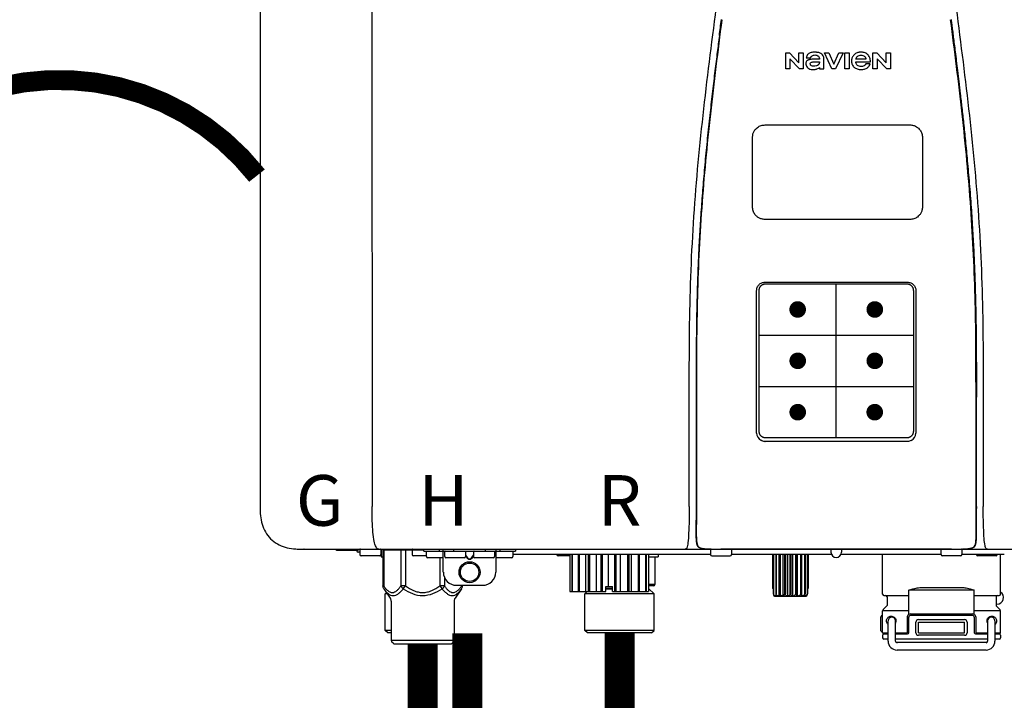
# Model space of a CAD drawing. Units: inches. Extents: x -132 to 126, y -39 to 136.
# Drawn here: x 46 to 60, y 29 to 39 of the extents above; entities that cross this region are included whole.
import ezdxf
from ezdxf.enums import TextEntityAlignment as Align

# ---------------------------------------------------------------- set-up
doc = ezdxf.new("R2010")
doc.units = ezdxf.units.IN
doc.header["$MEASUREMENT"] = 0
doc.header["$PDSIZE"] = -1
doc.linetypes.add('DOTX2', pattern=[0.5, 0, -0.5])
doc.layers.add('BORDER', color=7, linetype='Continuous')
doc.styles.add('Navien', font='arial.ttf')

# ---------------------------------------------------------------- blocks, each defined once
blk = doc.blocks.new('NPE-A2 (180-210-240)')
at = {"linetype": 'Continuous'}
for p, q in [((-2.447, 28.196), (-2.447, 2.058)), ((-0.782, 28.207), (-0.761, 2.069)), ((5.464, 8.898), (5.524, 8.898)), ((5.464, 8.655), (5.464, 8.898)), ((5.524, 8.898), (5.664, 8.749)), ((5.664, 8.898), (5.729, 8.898)), ((5.664, 8.749), (5.664, 8.898)), ((5.729, 8.898), (5.729, 8.655)), ((6.046, 8.898), (6.114, 8.898)), ((6.16, 8.655), (6.046, 8.898)), ((6.114, 8.898), (6.188, 8.728)), ((6.188, 8.728), (6.262, 8.898)), ((6.329, 8.898), (6.215, 8.655)), ((6.262, 8.898), (6.329, 8.898)), ((6.355, 8.898), (6.42, 8.898)), ((6.355, 8.655), (6.355, 8.898)), ((6.42, 8.898), (6.42, 8.655)), ((6.775, 8.898), (6.836, 8.898)), ((6.775, 8.655), (6.775, 8.898)), ((6.836, 8.898), (6.976, 8.749)), ((6.976, 8.898), (7.041, 8.898)), ((6.976, 8.749), (6.976, 8.898)), ((7.041, 8.898), (7.041, 8.655)), ((5.673, 8.655), (5.529, 8.81)), ((5.529, 8.81), (5.529, 8.655)), ((5.774, 8.825), (5.839, 8.825)), ((5.974, 8.803), (5.897, 8.803)), ((6.039, 8.655), (6.039, 8.811)), ((6.521, 8.762), (6.74, 8.762)), ((6.673, 8.803), (6.522, 8.803)), ((6.985, 8.655), (6.84, 8.81)), ((6.84, 8.81), (6.84, 8.655)), ((5.529, 8.655), (5.464, 8.655)), ((5.729, 8.655), (5.673, 8.655)), ((5.974, 8.677), (5.974, 8.655)), ((5.974, 8.655), (6.039, 8.655)), ((6.215, 8.655), (6.16, 8.655)), ((6.42, 8.655), (6.355, 8.655)), ((6.735, 8.732), (6.67, 8.732)), ((6.84, 8.655), (6.775, 8.655)), ((7.041, 8.655), (6.985, 8.655)), ((5.153, 5.445), (7.297, 5.445)), ((5.163, 5.421), (7.287, 5.421)), ((5.027, 3.175), (5.027, 5.319)), ((5.065, 3.2), (5.065, 5.323)), ((7.386, 5.323), (7.386, 3.2)), ((7.424, 5.319), (7.424, 3.175)), ((4.115, 3.802), (4.115, 3.714)), ((4.115, 3.714), (4.115, 2.069)), ((4.121, 3.714), (4.121, 2.069)), ((8.329, 2.069), (8.329, 3.714)), ((8.335, 2.069), (8.335, 3.714)), ((7.297, 3.048), (5.153, 3.048)), ((4.115, 2.069), (4.115, 2.068)), ((4.115, 2.068), (4.115, 2.065)), ((4.113, 1.701), (4.113, 1.7)), ((4.113, 1.7), (4.113, 1.699)), ((4.113, 1.646), (4.113, 1.631)), ((8.337, 1.701), (8.337, 1.705)), ((8.338, 1.695), (8.337, 1.701)), ((8.337, 1.668), (8.338, 1.677)), ((8.338, 1.686), (8.338, 1.695)), ((-1.857, 1.428), (-1.857, 1.427)), ((-1.857, 1.427), (14.266, 1.427)), ((-1.783, 1.427), (-1.788, 1.427)), ((-1.297, 1.407), (-1.297, 1.427)), ((-0.986, 1.407), (-1.297, 1.407)), ((-0.99, 1.407), (-0.99, 1.4)), ((-0.946, 1.38), (-0.97, 1.38)), ((-0.946, 1.419), (-0.946, 1.348)), ((-0.631, 1.419), (-0.631, 1.348)), ((-0.625, 1.427), (-0.625, 1.313)), ((-0.598, 1.419), (0.016, 1.419)), ((-0.598, 1.419), (-0.598, 0.874)), ((-0.587, 1.419), (-0.587, 0.874)), ((-0.328, 1.419), (-0.328, 0.874)), ((-0.259, 1.419), (-0.259, 0.875)), ((-0.158, 1.419), (-0.158, 1.348)), ((0.016, 1.396), (0.016, 1.427)), ((0.016, 1.396), (1.396, 1.396)), ((0.055, 1.388), (0.055, 1.317)), ((0.252, 1.396), (0.252, 1.427)), ((0.311, 1.08), (0.311, 1.427)), ((0.331, 1.388), (0.331, 1.317)), ((0.469, 1.396), (0.469, 1.427)), ((0.674, 1.392), (0.645, 1.392)), ((0.647, 1.388), (0.647, 1.317)), ((0.647, 1.337), (0.674, 1.298)), ((0.709, 1.393), (0.702, 1.393)), ((0.766, 1.392), (0.737, 1.392)), ((0.737, 1.298), (0.765, 1.337)), ((0.765, 1.388), (0.765, 1.317)), ((0.942, 1.427), (0.942, 1.396)), ((1.08, 1.388), (1.08, 1.317)), ((1.1, 1.427), (1.1, 1.08)), ((1.159, 1.427), (1.159, 1.396)), ((1.356, 1.388), (1.356, 1.317)), ((4.333, 1.348), (1.356, 1.348)), ((1.396, 1.427), (1.396, 1.396)), ((2.215, 1.348), (2.215, 0.788)), ((2.244, 1.348), (2.244, 0.788)), ((2.251, 1.348), (2.251, 0.788)), ((2.341, 1.348), (2.341, 0.788)), ((2.354, 1.348), (2.354, 0.788)), ((2.458, 0.788), (2.458, 1.348)), ((2.493, 1.348), (2.493, 0.788)), ((2.511, 1.348), (2.511, 0.788)), ((2.616, 0.788), (2.616, 1.348)), ((2.684, 1.348), (2.684, 0.788)), ((2.704, 1.348), (2.704, 0.788)), ((2.797, 0.867), (2.797, 1.348)), ((2.889, 1.348), (2.889, 0.788)), ((2.909, 1.348), (2.909, 0.788)), ((2.979, 0.788), (2.979, 1.348)), ((3.084, 1.348), (3.084, 0.788)), ((3.102, 1.348), (3.102, 0.788)), ((3.141, 0.788), (3.141, 1.348)), ((3.246, 1.348), (3.246, 0.788)), ((3.26, 1.348), (3.26, 0.788)), ((3.262, 0.788), (3.262, 1.348)), ((3.355, 1.348), (3.355, 0.788)), ((3.362, 1.348), (3.362, 0.788)), ((3.398, 1.348), (3.398, 0.788)), ((3.398, 1.348), (3.398, 0.788)), ((3.546, 1.348), (3.546, 1.313)), ((4.093, 1.427), (4.095, 1.427)), ((4.146, 1.464), (4.146, 1.464)), ((4.15, 1.46), (4.152, 1.459)), ((4.152, 1.459), (4.157, 1.456)), ((4.152, 1.459), (4.152, 1.459)), ((4.201, 1.441), (4.209, 1.439)), ((4.333, 1.419), (4.333, 1.348)), ((4.416, 1.428), (4.416, 1.428)), ((4.459, 1.428), (4.462, 1.428)), ((6.225, 1.428), (4.49, 1.428)), ((4.648, 1.419), (4.648, 1.348)), ((6.153, 1.348), (4.648, 1.348)), ((5.267, 1.348), (5.267, 0.836)), ((5.278, 1.348), (5.278, 0.757)), ((5.282, 1.348), (5.282, 0.757)), ((5.314, 1.348), (5.314, 0.757)), ((5.322, 1.348), (5.322, 0.757)), ((5.365, 0.719), (5.365, 1.348)), ((5.371, 1.348), (5.371, 0.757)), ((5.383, 1.348), (5.383, 0.757)), ((5.426, 0.719), (5.426, 1.348)), ((5.445, 1.348), (5.445, 0.757)), ((5.459, 1.348), (5.459, 0.757)), ((5.497, 0.719), (5.497, 1.348)), ((5.528, 1.348), (5.528, 0.757)), ((5.542, 1.348), (5.542, 0.757)), ((5.572, 0.719), (5.572, 1.348)), ((5.611, 1.348), (5.611, 0.757)), ((5.624, 1.348), (5.624, 0.757)), ((5.644, 0.719), (5.644, 1.348)), ((5.687, 1.348), (5.687, 0.757)), ((5.698, 1.348), (5.698, 0.757)), ((5.705, 0.719), (5.705, 1.348)), ((5.747, 1.348), (5.747, 0.757)), ((5.756, 1.348), (5.756, 0.757)), ((5.787, 1.348), (5.787, 0.757)), ((5.792, 1.348), (5.792, 0.757)), ((5.803, 1.348), (5.803, 0.836)), ((6.146, 1.427), (6.146, 1.38)), ((7.96, 1.428), (6.225, 1.428)), ((6.225, 1.427), (6.225, 1.428)), ((7.802, 1.348), (6.297, 1.348)), ((6.304, 1.427), (6.304, 1.38)), ((6.923, 0.749), (6.923, 1.348)), ((7.802, 1.419), (7.802, 1.348)), ((8.008, 1.428), (8.009, 1.428)), ((8.117, 1.419), (8.117, 1.348)), ((8.755, 1.348), (8.117, 1.348)), ((8.24, 1.439), (8.249, 1.441)), ((8.293, 1.456), (8.298, 1.459)), ((8.302, 1.462), (8.304, 1.463)), ((8.304, 1.463), (8.305, 1.464)), ((8.305, 1.464), (8.305, 1.464)), ((8.355, 1.427), (8.357, 1.427)), ((8.697, 0.749), (8.697, 1.348)), ((-0.651, 1.329), (-0.926, 1.329)), ((-0.625, 1.313), (-0.598, 1.313)), ((0.055, 1.329), (-0.138, 1.329)), ((0.311, 1.297), (0.075, 1.297)), ((0.259, 1.297), (0.259, 0.875)), ((0.627, 1.297), (0.351, 1.297)), ((0.647, 1.325), (0.669, 1.294)), ((0.702, 1.28), (0.709, 1.28)), ((0.702, 1.274), (0.709, 1.274)), ((0.743, 1.294), (0.765, 1.325)), ((1.061, 1.297), (0.785, 1.297)), ((1.336, 1.297), (1.1, 1.297)), ((2.215, 1.329), (2.038, 1.329)), ((3.398, 1.313), (3.546, 1.313)), ((3.497, 1.313), (3.497, 0.895)), ((4.352, 1.329), (4.628, 1.329)), ((8.098, 1.329), (7.822, 1.329)), ((8.63, 1.329), (8.354, 1.329)), ((0.328, 1.002), (0.328, 0.874)), ((3.497, 0.895), (3.398, 0.895)), ((-0.587, 0.874), (-0.598, 0.874)), ((-0.584, 0.829), (-0.487, 0.691)), ((-0.546, 0.774), (-0.565, 0.757)), ((-0.533, 0.757), (-0.565, 0.757)), ((-0.565, 0.205), (-0.565, 0.757)), ((-0.259, 0.874), (-0.328, 0.874)), ((-0.292, 0.829), (-0.259, 0.874)), ((0.328, 0.874), (0.259, 0.874)), ((0.259, 0.874), (0.292, 0.829)), ((0.584, 0.829), (0.487, 0.691)), ((0.509, 0.883), (0.903, 0.883)), ((0.587, 0.883), (0.587, 0.874)), ((0.598, 0.883), (0.598, 0.874)), ((2.215, 0.788), (2.757, 0.788)), ((2.478, 0.788), (2.443, 0.757)), ((3.486, 0.757), (2.443, 0.757)), ((2.443, 0.205), (2.443, 0.757)), ((2.757, 0.867), (2.856, 0.867)), ((2.757, 0.788), (2.757, 0.867)), ((2.757, 0.863), (2.856, 0.863)), ((2.757, 0.841), (2.856, 0.841)), ((2.757, 0.832), (2.856, 0.832)), ((2.856, 0.788), (2.856, 0.867)), ((2.856, 0.788), (3.398, 0.788)), ((3.477, 0.875), (3.398, 0.875)), ((3.398, 0.832), (3.402, 0.832)), ((3.402, 0.832), (3.486, 0.757)), ((3.486, 0.205), (3.486, 0.757)), ((5.278, 0.836), (5.267, 0.836)), ((5.278, 0.757), (5.282, 0.757)), ((5.314, 0.757), (5.322, 0.757)), ((5.371, 0.757), (5.383, 0.757)), ((5.445, 0.757), (5.459, 0.757)), ((5.528, 0.757), (5.542, 0.757)), ((5.611, 0.757), (5.624, 0.757)), ((5.687, 0.757), (5.698, 0.757)), ((5.747, 0.757), (5.756, 0.757)), ((5.787, 0.757), (5.792, 0.757)), ((5.803, 0.836), (5.792, 0.836)), ((8.303, 0.808), (7.317, 0.808)), ((7.317, 0.443), (7.317, 0.808)), ((7.485, 0.848), (8.135, 0.848)), ((8.303, 0.443), (8.303, 0.808)), ((-0.473, 0.646), (-0.473, 0.056)), ((0.473, 0.646), (0.473, 0.056)), ((5.31, 0.718), (5.76, 0.718)), ((6.943, 0.729), (7.317, 0.729)), ((6.99, 0.71), (6.99, 0.581)), ((8.303, 0.729), (8.677, 0.729)), ((8.63, 0.71), (8.63, 0.581)), ((8.645, 0.599), (8.63, 0.599)), ((7.317, 0.498), (6.923, 0.498)), ((6.923, 0.17), (6.923, 0.498)), ((6.984, 0.567), (6.929, 0.512)), ((7.349, 0.453), (8.271, 0.453)), ((8.697, 0.498), (8.303, 0.498)), ((8.636, 0.567), (8.691, 0.512)), ((8.697, 0.17), (8.697, 0.498)), ((6.895, 0.199), (6.895, 0.408)), ((7.006, 0.043), (7.006, 0.347)), ((7.116, 0.043), (7.116, 0.347)), ((7.296, 0.17), (7.296, 0.402)), ((7.317, 0.17), (7.317, 0.402)), ((7.349, 0.434), (8.271, 0.434)), ((7.424, 0.17), (7.424, 0.327)), ((7.463, 0.367), (8.157, 0.367)), ((7.463, 0.327), (8.157, 0.327)), ((7.463, 0.17), (7.463, 0.327)), ((8.157, 0.17), (8.157, 0.327)), ((8.196, 0.327), (8.196, 0.17)), ((8.303, 0.402), (8.303, 0.17)), ((8.324, 0.402), (8.324, 0.17)), ((8.504, 0.347), (8.504, 0.043)), ((8.614, 0.347), (8.614, 0.043)), ((-0.473, 0.205), (-0.565, 0.205)), ((-0.526, 0.166), (-0.565, 0.205)), ((-0.473, 0.166), (-0.526, 0.166)), ((3.486, 0.205), (2.443, 0.205)), ((2.483, 0.166), (2.443, 0.205)), ((3.446, 0.166), (2.483, 0.166)), ((3.446, 0.166), (3.486, 0.205)), ((6.923, 0.17), (7.006, 0.17)), ((7.006, 0.15), (6.943, 0.15)), ((7.116, 0.17), (7.296, 0.17)), ((7.297, 0.15), (7.116, 0.15)), ((7.463, 0.17), (8.157, 0.17)), ((8.504, 0.15), (8.323, 0.15)), ((8.324, 0.17), (8.504, 0.17)), ((8.614, 0.17), (8.697, 0.17)), ((8.677, 0.15), (8.614, 0.15)), ((-0.473, 0.056), (0.473, 0.056)), ((-0.445, 0.012), (-0.462, 0.028)), ((-0.417, 0), (0.417, 0)), ((0.445, 0.012), (0.462, 0.028)), ((6.923, 0.13), (6.923, 0.091)), ((7.006, 0.071), (6.943, 0.071)), ((8.504, 0.071), (7.116, 0.071)), ((8.48, 0.02), (7.14, 0.02)), ((8.157, 0.13), (7.463, 0.13)), ((8.677, 0.071), (8.614, 0.071)), ((8.697, 0.13), (8.697, 0.091)), ((8.48, -0.091), (7.14, -0.091))]:
    blk.add_line(p, q, dxfattribs=at)
at = {"color": 7, "linetype": 'Continuous', "lineweight": 25}
for p, q in [((5.154, 7.813), (5.863, 7.813)), ((5.863, 7.813), (7.334, 7.813)), ((4.965, 6.579), (4.965, 7.624)), ((7.524, 7.624), (7.524, 6.579))]:
    blk.add_line(p, q, dxfattribs=at)
for p, q in [((7.334, 6.389), (5.154, 6.389)), ((6.225, 3.102), (6.225, 5.421)), ((5.065, 4.648), (7.386, 4.648)), ((5.065, 3.875), (7.386, 3.875))]:
    blk.add_line(p, q)
at = {"color": 9, "const_width": 0.125}
for points in [[(5.582, 5.035, 1), (5.707, 5.035, 1)], [(6.868, 5.035, -1), (6.743, 5.035, -1)], [(5.583, 4.262, 1), (5.708, 4.262, 1)], [(6.868, 4.262, -1), (6.743, 4.262, -1)], [(5.583, 3.489, 1), (5.708, 3.489, 1)], [(6.867, 3.489, -1), (6.742, 3.489, -1)]]:
    blk.add_lwpolyline(points, format="xyb", close=True, dxfattribs=at)
at = {"linetype": 'Continuous'}
for points in [[(4.113, 1.631), (4.113, 1.62), (4.114, 1.609), (4.114, 1.598), (4.115, 1.588), (4.115, 1.578), (4.116, 1.569), (4.117, 1.561), (4.117, 1.552), (4.118, 1.544), (4.119, 1.537), (4.12, 1.529), (4.121, 1.522), (4.123, 1.516), (4.124, 1.509), (4.126, 1.503), (4.127, 1.498), (4.129, 1.492), (4.131, 1.487), (4.133, 1.482), (4.135, 1.478), (4.138, 1.473), (4.141, 1.469), (4.144, 1.465), (4.146, 1.464)], [(8.305, 1.464), (8.306, 1.465), (8.309, 1.469), (8.312, 1.473), (8.315, 1.477), (8.317, 1.482), (8.319, 1.487), (8.321, 1.492), (8.323, 1.497), (8.325, 1.503), (8.326, 1.509), (8.327, 1.516), (8.329, 1.522), (8.33, 1.529), (8.331, 1.536), (8.332, 1.544), (8.333, 1.552), (8.334, 1.56), (8.334, 1.569), (8.335, 1.578), (8.336, 1.588), (8.336, 1.598), (8.337, 1.608), (8.337, 1.619), (8.337, 1.631), (8.337, 1.643), (8.337, 1.655), (8.337, 1.668)], [(4.146, 1.464), (4.146, 1.463), (4.148, 1.462), (4.15, 1.46)], [(4.157, 1.456), (4.165, 1.452), (4.174, 1.448), (4.184, 1.445), (4.194, 1.442), (4.201, 1.441)], [(4.209, 1.439), (4.223, 1.437), (4.238, 1.435), (4.253, 1.434), (4.27, 1.433), (4.288, 1.431), (4.306, 1.431), (4.325, 1.43), (4.345, 1.429), (4.365, 1.429), (4.385, 1.429), (4.407, 1.428), (4.428, 1.428), (4.451, 1.428), (4.473, 1.428), (4.49, 1.428)], [(7.96, 1.428), (7.976, 1.428), (7.999, 1.428), (8.021, 1.428), (8.043, 1.428), (8.064, 1.429), (8.085, 1.429), (8.105, 1.429), (8.125, 1.43), (8.144, 1.431), (8.162, 1.431), (8.18, 1.432), (8.196, 1.434), (8.212, 1.435), (8.227, 1.437), (8.24, 1.439)], [(8.249, 1.441), (8.256, 1.442), (8.266, 1.445), (8.276, 1.448), (8.285, 1.452), (8.293, 1.456)], [(8.298, 1.459), (8.3, 1.46), (8.302, 1.462)]]:
    blk.add_lwpolyline(points, dxfattribs=at)
for radius in [0.158, 0.138]:
    blk.add_circle((0.706, 1.08), radius, dxfattribs=at)
for centre, radius, start, end in [((5.153, 3.175), 0.126, 180.0027, 239.4015), ((7.297, 3.175), 0.126, 295.7103, 359.9961), ((5.153, 3.174), 0.125, 269.0386, 269.9997), ((7.297, 3.174), 0.125, 270.0003, 270.9686), ((9.021, 1.677), 4.909, 179.7511, 180.0042), ((7.165, 1.678), 3.052, 180.0171, 180.5947), ((4.142, 1.678), 4.196, 359.9824, 0.1001), ((-1.857, 2.019), 0.591, 263.5557, 270), ((-0.97, 1.4), 0.0197, 180, 270), ((-0.986, 1.427), 0.0197, 270, 0), ((-0.938, 1.419), 0.00788, 90, 180), ((-0.926, 1.348), 0.0197, 180, 270), ((-0.651, 1.348), 0.0197, 270, 0), ((-0.639, 1.419), 0.00788, 0, 90), ((-0.15, 1.419), 0.00788, 90, 180), ((-0.138, 1.348), 0.0197, 180, 270), ((0.063, 1.388), 0.00788, 90, 180), ((0.339, 1.388), 0.00788, 89.9999, 179.9999), ((0.639, 1.388), 0.00788, 359.9999, 89.9999), ((0.773, 1.388), 0.00788, 89.9999, 179.9999), ((1.072, 1.388), 0.00788, 359.9999, 89.9999), ((1.348, 1.388), 0.00788, 0, 90), ((2.038, 1.348), 0.0197, 180, 270), ((3.948, 1.509), 0.0823, 269.9725, 270.9668), ((4.177, 1.492), 0.0394, 220.547, 226.2246), ((4.176, 1.491), 0.0384, 226.2752, 227.5285), ((4.177, 1.492), 0.0397, 227.5289, 228.8054), ((4.197, 1.521), 0.0749, 236.9332, 237.5344), ((4.254, 1.674), 0.239, 255.7909, 257.3686), ((4.258, 1.696), 0.261, 257.351, 257.7003), ((4.255, 1.681), 0.246, 257.8345, 259.2671), ((4.341, 1.419), 0.00788, 90, 180), ((4.352, 1.348), 0.0197, 180, 270), ((4.527, 11.969), 10.541, 269.3975, 269.6322), ((4.628, 1.348), 0.0197, 270, 0), ((4.64, 1.419), 0.00788, 0, 90), ((6.225, 1.38), 0.0788, 180, 0), ((7.81, 1.419), 0.00788, 90, 180), ((7.822, 1.348), 0.0197, 180, 270), ((7.895, 15.926), 14.498, 270.2595, 270.4484), ((8.098, 1.348), 0.0197, 270, 0), ((8.11, 1.419), 0.00788, 0, 90), ((8.195, 1.682), 0.246, 280.7033, 282.1658), ((8.192, 1.696), 0.261, 282.3002, 282.6448), ((8.196, 1.677), 0.242, 282.6324, 283.9609), ((8.277, 1.488), 0.0344, 310.1258, 311.4452), ((8.273, 1.492), 0.0397, 311.2778, 320.5376), ((8.27, 1.495), 0.044, 320.4788, 321.7108), ((8.354, 1.348), 0.0197, 180, 270), ((8.502, 1.551), 0.124, 269.5134, 270.0145), ((8.63, 1.348), 0.0197, 270, 0), ((0.075, 1.317), 0.0197, 180, 270), ((0.351, 1.317), 0.0197, 179.9999, 269.9999), ((0.627, 1.317), 0.0197, 269.9999, 359.9999), ((0.785, 1.317), 0.0197, 179.9999, 269.9999), ((1.061, 1.317), 0.0197, 269.9999, 359.9999), ((1.336, 1.317), 0.0197, 270, 0), ((0.509, 1.08), 0.197, 179.9999, 269.9999), ((0.903, 1.08), 0.197, 269.9999, 359.9999), ((3.477, 0.895), 0.0197, 270, 0), ((3.41, 0.863), 0.0118, 90, 180), ((3.41, 0.841), 0.0118, 180, 227.9843), ((6.943, 0.749), 0.0197, 180, 270), ((8.645, 0.698), 0.0986, 270, 58.251), ((8.677, 0.749), 0.0197, 270, 0), ((-0.552, 0.646), 0.0788, 0, 34.7837), ((0.552, 0.646), 0.0788, 145.2163, 180), ((5.306, 0.741), 0.0239, 241.0619, 245.4199), ((5.31, 0.758), 0.0405, 250.9639, 260.5007), ((5.31, 0.758), 0.0406, 260.5159, 269.9949), ((5.76, 0.758), 0.0406, 270.0051, 279.4841), ((5.76, 0.758), 0.0405, 279.4993, 289.0361), ((5.763, 0.741), 0.0239, 294.5802, 298.9382), ((6.97, 0.71), 0.0197, 0, 90), ((8.65, 0.71), 0.0197, 90, 180), ((6.943, 0.498), 0.0197, 135, 180), ((6.97, 0.581), 0.0197, 315, 0), ((7.349, 0.402), 0.0513, 90, 127.9799), ((8.271, 0.402), 0.0513, 52.0201, 90), ((8.65, 0.581), 0.0197, 180, 225), ((8.677, 0.498), 0.0197, 0, 45), ((7.013, 0.304), 0.158, 124.8664, 138.5904), ((7.061, 0.347), 0.0552, 0, 180), ((7.056, 0.347), 0.0702, 328.8892, 337.4635), ((7.057, 0.347), 0.0696, 337.4911, 351.6574), ((7.057, 0.347), 0.0695, 0.0725, 18.3549), ((7.057, 0.347), 0.069, 351.7022, 359.9931), ((7.349, 0.402), 0.0315, 90, 180), ((7.463, 0.327), 0.0394, 90, 180), ((8.157, 0.327), 0.0394, 0, 90), ((8.271, 0.402), 0.0315, 0, 90), ((8.563, 0.347), 0.069, 171.3698, 179.9922), ((8.563, 0.347), 0.0695, 180.0773, 198.7566), ((8.563, 0.347), 0.0694, 159.6388, 171.3409), ((8.564, 0.347), 0.0702, 198.8437, 211.0709), ((8.559, 0.347), 0.0552, 0, 180), ((7.013, 0.304), 0.158, 221.4096, 235.2926), ((6.943, 0.17), 0.0197, 180, 270), ((6.943, 0.13), 0.0197, 90, 180), ((7.297, 0.17), 0.0197, 270, 0), ((7.463, 0.17), 0.0394, 180, 270), ((8.157, 0.17), 0.0394, 270, 0), ((8.323, 0.17), 0.0197, 180, 270), ((8.677, 0.17), 0.0197, 270, 0), ((8.677, 0.13), 0.0197, 0, 90), ((-0.434, 0.056), 0.0394, 180, 225), ((-0.417, 0.039), 0.0394, 225, 270), ((0.417, 0.039), 0.0394, 270, 315), ((0.434, 0.056), 0.0394, 315, 360), ((6.943, 0.091), 0.0197, 180, 270), ((7.14, 0.043), 0.134, 180, 270), ((7.14, 0.043), 0.0237, 180, 270), ((8.48, 0.043), 0.134, 270, 0), ((8.48, 0.043), 0.0237, 270, 0), ((8.677, 0.091), 0.0197, 270, 0)]:
    blk.add_arc(centre, radius, start, end, dxfattribs=at)
for points, knots in [([(4.013, 2.069), (4.013, 2.611), (4.012, 3.695), (4.015, 5.321), (4.107, 6.945), (4.286, 8.562), (4.5, 10.175), (4.684, 11.791), (4.782, 13.415), (4.787, 14.499), (4.787, 15.04)], [0, 0, 0, 0, 0.12501, 0.249972, 0.374882, 0.499958, 0.625059, 0.750139, 0.875053, 1, 1, 1, 1]), ([(7.663, 15.04), (7.663, 14.499), (7.668, 13.415), (7.767, 11.791), (7.95, 10.175), (8.164, 8.562), (8.343, 6.945), (8.435, 5.321), (8.438, 3.695), (8.438, 2.611), (8.438, 2.069)], [0, 0, 0, 0, 0.124947, 0.249861, 0.374941, 0.500042, 0.625118, 0.750028, 0.87499, 1, 1, 1, 1]), ([(4.503, 9.397), (4.443, 8.926), (4.323, 7.983), (4.211, 6.8), (4.155, 5.852), (4.131, 5.14), (4.121, 4.427), (4.121, 3.952), (4.121, 3.714)], [0, 0, 0, 0, 0.250011, 0.500006, 0.625007, 0.750006, 0.875003, 1, 1, 1, 1]), ([(8.329, 3.714), (8.329, 3.952), (8.329, 4.427), (8.32, 5.14), (8.295, 5.852), (8.24, 6.8), (8.127, 7.983), (8.008, 8.926), (7.947, 9.397)], [0, 0, 0, 0, 0.124997, 0.249994, 0.374993, 0.499994, 0.749989, 1, 1, 1, 1]), ([(7.954, 9.398), (7.957, 9.373), (7.964, 9.319), (7.971, 9.264), (7.975, 9.235)], [0, 0, 0, 0, 0.458576, 1, 1, 1, 1]), ([(7.975, 9.235), (7.979, 9.203), (7.987, 9.134), (8.001, 9.027), (8.016, 8.907), (8.033, 8.774), (8.051, 8.625), (8.071, 8.459), (8.093, 8.273), (8.117, 8.065), (8.143, 7.83), (8.171, 7.563), (8.2, 7.26), (8.229, 6.925), (8.256, 6.575), (8.279, 6.228), (8.296, 5.896), (8.31, 5.584), (8.319, 5.297), (8.325, 5.039), (8.329, 4.806), (8.332, 4.594), (8.333, 4.402), (8.334, 4.228), (8.335, 4.074), (8.335, 3.94), (8.335, 3.822), (8.335, 3.749), (8.335, 3.714)], [0, 0, 0, 0, 0.017671, 0.037199, 0.058893, 0.08305, 0.109965, 0.139988, 0.173568, 0.21127, 0.253777, 0.301671, 0.356337, 0.418758, 0.484049, 0.546478, 0.607076, 0.664138, 0.71585, 0.762316, 0.804189, 0.842226, 0.876999, 0.908478, 0.936173, 0.960296, 0.981433, 1, 1, 1, 1]), ([(4.466, 9.158), (4.455, 9.074), (4.433, 8.897), (4.398, 8.619), (4.362, 8.316), (4.325, 7.992), (4.288, 7.65), (4.254, 7.302), (4.224, 6.959), (4.197, 6.623), (4.175, 6.293), (4.157, 5.97), (4.144, 5.665), (4.134, 5.384), (4.127, 5.131), (4.122, 4.902), (4.12, 4.697), (4.118, 4.51), (4.117, 4.341), (4.116, 4.186), (4.116, 4.047), (4.115, 3.923), (4.115, 3.843), (4.115, 3.805), (4.115, 3.802)], [0, 0, 0, 0, 0.047264, 0.099878, 0.156579, 0.21748, 0.282279, 0.348449, 0.412706, 0.474607, 0.536506, 0.597656, 0.654914, 0.707266, 0.75438, 0.796596, 0.834679, 0.869228, 0.900635, 0.929403, 0.955485, 0.978504, 0.998601, 1, 1, 1, 1]), ([(6.006, 8.88), (5.999, 8.885), (5.985, 8.894), (5.961, 8.902), (5.938, 8.905), (5.918, 8.907), (5.902, 8.907), (5.887, 8.907), (5.868, 8.906), (5.846, 8.902), (5.823, 8.894), (5.81, 8.885), (5.804, 8.88)], [0, 0, 0, 0, 0.11278, 0.231919, 0.363394, 0.434835, 0.51034, 0.583761, 0.652199, 0.776425, 0.889346, 1, 1, 1, 1]), ([(6.74, 8.762), (6.74, 8.782), (6.736, 8.811), (6.721, 8.845), (6.705, 8.867), (6.684, 8.885), (6.658, 8.898), (6.634, 8.904), (6.613, 8.907), (6.596, 8.907), (6.58, 8.907), (6.561, 8.904), (6.538, 8.899), (6.514, 8.887), (6.5, 8.875), (6.494, 8.869)], [0, 0, 0, 0, 0.174944, 0.252248, 0.32638, 0.407044, 0.489254, 0.577536, 0.625156, 0.675541, 0.72134, 0.764949, 0.846723, 0.923871, 1, 1, 1, 1]), ([(5.897, 8.803), (5.887, 8.803), (5.87, 8.802), (5.844, 8.801), (5.825, 8.797), (5.811, 8.793), (5.801, 8.789), (5.792, 8.784), (5.782, 8.776), (5.773, 8.765), (5.769, 8.747), (5.768, 8.735), (5.768, 8.729)], [0, 0, 0, 0, 0.164381, 0.311347, 0.4445, 0.507525, 0.569261, 0.63204, 0.6876, 0.786792, 0.886721, 1, 1, 1, 1]), ([(5.804, 8.88), (5.791, 8.869), (5.78, 8.85), (5.775, 8.829), (5.774, 8.825)], [0, 0, 0, 0, 0.766442, 1, 1, 1, 1]), ([(5.833, 8.732), (5.833, 8.737), (5.837, 8.748), (5.854, 8.757), (5.876, 8.762), (5.892, 8.763), (5.901, 8.763)], [0, 0, 0, 0, 0.183118, 0.3966, 0.672521, 1, 1, 1, 1]), ([(5.839, 8.825), (5.844, 8.836), (5.861, 8.858), (5.889, 8.866), (5.904, 8.866)], [0, 0, 0, 0, 0.445002, 1, 1, 1, 1]), ([(5.972, 8.763), (5.972, 8.755), (5.972, 8.741), (5.965, 8.725), (5.952, 8.71), (5.922, 8.699), (5.896, 8.697), (5.881, 8.697)], [0, 0, 0, 0, 0.203376, 0.30107, 0.40627, 0.655205, 1, 1, 1, 1]), ([(5.901, 8.763), (5.922, 8.764), (5.945, 8.764), (5.969, 8.763), (5.972, 8.763)], [0, 0, 0, 0, 0.875956, 1, 1, 1, 1]), ([(5.904, 8.866), (5.923, 8.866), (5.962, 8.856), (5.974, 8.818), (5.974, 8.803)], [0, 0, 0, 0, 0.558921, 1, 1, 1, 1]), ([(6.039, 8.811), (6.039, 8.825), (6.033, 8.851), (6.015, 8.872), (6.006, 8.88)], [0, 0, 0, 0, 0.523549, 1, 1, 1, 1]), ([(6.494, 8.869), (6.488, 8.863), (6.477, 8.85), (6.465, 8.828), (6.459, 8.807), (6.456, 8.79), (6.456, 8.776), (6.456, 8.762), (6.459, 8.744), (6.465, 8.722), (6.478, 8.699), (6.496, 8.68), (6.517, 8.665), (6.541, 8.654), (6.564, 8.649), (6.583, 8.647), (6.598, 8.646), (6.613, 8.647), (6.63, 8.648), (6.651, 8.653), (6.674, 8.662), (6.694, 8.673), (6.704, 8.682), (6.709, 8.687)], [0, 0, 0, 0, 0.05875, 0.115277, 0.17235, 0.201953, 0.232628, 0.266651, 0.299013, 0.359924, 0.418306, 0.477366, 0.534759, 0.594056, 0.657537, 0.691485, 0.727161, 0.759275, 0.790106, 0.848545, 0.903988, 0.958071, 1, 1, 1, 1]), ([(6.522, 8.751), (6.522, 8.751), (6.522, 8.755), (6.522, 8.758), (6.521, 8.762)], [0, 0, 0, 0, 0.095448, 1, 1, 1, 1]), ([(6.522, 8.803), (6.524, 8.819), (6.542, 8.853), (6.579, 8.862), (6.598, 8.862)], [0, 0, 0, 0, 0.462901, 1, 1, 1, 1]), ([(6.598, 8.691), (6.579, 8.691), (6.542, 8.7), (6.524, 8.735), (6.522, 8.751)], [0, 0, 0, 0, 0.537118, 1, 1, 1, 1]), ([(6.598, 8.862), (6.616, 8.862), (6.654, 8.853), (6.671, 8.819), (6.673, 8.803)], [0, 0, 0, 0, 0.537103, 1, 1, 1, 1]), ([(5.797, 8.67), (5.807, 8.663), (5.828, 8.65), (5.853, 8.646), (5.867, 8.646)], [0, 0, 0, 0, 0.457893, 1, 1, 1, 1]), ([(5.881, 8.697), (5.872, 8.697), (5.856, 8.699), (5.838, 8.713), (5.834, 8.725), (5.833, 8.732)], [0, 0, 0, 0, 0.441537, 0.697729, 1, 1, 1, 1]), ([(5.867, 8.646), (5.884, 8.646), (5.908, 8.648), (5.93, 8.655), (5.935, 8.657)], [0, 0, 0, 0, 0.763612, 1, 1, 1, 1]), ([(5.935, 8.657), (5.945, 8.661), (5.958, 8.666), (5.97, 8.675), (5.974, 8.677)], [0, 0, 0, 0, 0.686799, 1, 1, 1, 1]), ([(6.67, 8.732), (6.665, 8.72), (6.644, 8.697), (6.613, 8.691), (6.598, 8.691)], [0, 0, 0, 0, 0.45637, 1, 1, 1, 1]), ([(6.709, 8.687), (6.713, 8.691), (6.724, 8.705), (6.732, 8.721), (6.735, 8.732)], [0, 0, 0, 0, 0.336382, 1, 1, 1, 1]), ([(5.027, 5.319), (5.027, 5.335), (5.033, 5.369), (5.061, 5.41), (5.103, 5.439), (5.136, 5.445), (5.153, 5.445)], [0, 0, 0, 0, 0.249989, 0.499975, 0.749976, 1, 1, 1, 1]), ([(5.065, 5.323), (5.065, 5.326), (5.065, 5.331), (5.066, 5.337), (5.067, 5.343), (5.069, 5.351), (5.072, 5.359), (5.074, 5.365), (5.077, 5.37), (5.081, 5.377), (5.087, 5.385), (5.094, 5.392), (5.101, 5.399), (5.108, 5.405), (5.115, 5.409), (5.121, 5.412), (5.127, 5.414), (5.135, 5.417), (5.143, 5.419), (5.149, 5.42), (5.155, 5.421), (5.16, 5.421), (5.163, 5.421)], [0, 0, 0, 0, 0.062493, 0.093749, 0.125006, 0.187504, 0.250002, 0.281262, 0.312521, 0.375022, 0.437523, 0.500023, 0.562522, 0.62502, 0.687516, 0.718773, 0.750029, 0.812521, 0.87501, 0.906263, 0.937515, 1, 1, 1, 1]), ([(7.287, 5.421), (7.29, 5.421), (7.295, 5.421), (7.301, 5.42), (7.308, 5.419), (7.316, 5.417), (7.323, 5.414), (7.329, 5.412), (7.335, 5.409), (7.342, 5.405), (7.35, 5.399), (7.357, 5.392), (7.363, 5.385), (7.369, 5.377), (7.373, 5.37), (7.376, 5.365), (7.379, 5.359), (7.381, 5.351), (7.383, 5.343), (7.385, 5.337), (7.385, 5.331), (7.386, 5.326), (7.386, 5.323)], [0, 0, 0, 0, 0.062485, 0.093737, 0.12499, 0.187479, 0.249971, 0.281227, 0.312484, 0.37498, 0.437478, 0.499977, 0.562477, 0.624978, 0.687479, 0.718738, 0.749998, 0.812496, 0.874994, 0.906251, 0.937507, 1, 1, 1, 1]), ([(7.297, 5.445), (7.314, 5.445), (7.347, 5.439), (7.389, 5.41), (7.417, 5.369), (7.424, 5.335), (7.424, 5.319)], [0, 0, 0, 0, 0.250024, 0.500025, 0.750011, 1, 1, 1, 1]), ([(4.121, 3.714), (4.12, 3.714), (4.119, 3.714), (4.117, 3.715), (4.116, 3.714), (4.115, 3.715), (4.115, 3.714)], [0, 0, 0, 0, 0.40148, 0.722024, 0.928608, 1, 1, 1, 1]), ([(5.163, 3.102), (5.16, 3.102), (5.155, 3.102), (5.149, 3.103), (5.143, 3.104), (5.135, 3.106), (5.127, 3.108), (5.121, 3.111), (5.115, 3.114), (5.108, 3.118), (5.101, 3.124), (5.094, 3.13), (5.087, 3.138), (5.081, 3.145), (5.077, 3.152), (5.074, 3.158), (5.072, 3.164), (5.069, 3.171), (5.067, 3.179), (5.066, 3.186), (5.065, 3.192), (5.065, 3.197), (5.065, 3.2)], [0, 0, 0, 0, 0.062499, 0.093758, 0.125015, 0.187509, 0.250002, 0.281257, 0.312511, 0.375001, 0.43749, 0.49998, 0.56247, 0.624962, 0.687455, 0.718712, 0.74997, 0.812468, 0.87497, 0.906231, 0.937493, 1, 1, 1, 1]), ([(7.386, 3.2), (7.386, 3.197), (7.385, 3.192), (7.385, 3.186), (7.383, 3.179), (7.381, 3.171), (7.379, 3.164), (7.376, 3.158), (7.373, 3.152), (7.369, 3.145), (7.363, 3.138), (7.357, 3.13), (7.35, 3.124), (7.342, 3.118), (7.335, 3.114), (7.329, 3.111), (7.323, 3.108), (7.316, 3.106), (7.308, 3.104), (7.301, 3.103), (7.295, 3.102), (7.29, 3.102), (7.287, 3.102)], [0, 0, 0, 0, 0.062507, 0.093769, 0.12503, 0.187532, 0.25003, 0.281288, 0.312545, 0.375038, 0.43753, 0.50002, 0.56251, 0.624999, 0.687489, 0.718743, 0.749998, 0.812491, 0.874985, 0.906242, 0.937501, 1, 1, 1, 1]), ([(7.287, 3.102), (7.11, 3.102), (6.402, 3.102), (5.694, 3.102), (5.163, 3.102)], [0, 0, 0, 0, 0.249983, 1, 1, 1, 1]), ([(-2.447, 2.058), (-2.447, 1.973), (-2.436, 1.801), (-2.306, 1.567), (-2.073, 1.438), (-1.901, 1.427), (-1.815, 1.427)], [0, 0, 0, 0, 0.25076, 0.500002, 0.749232, 1, 1, 1, 1]), ([(-0.71, 1.477), (-0.722, 1.508), (-0.74, 1.59), (-0.76, 1.788), (-0.762, 1.953), (-0.761, 2.069)], [0, 0, 0, 0, 0.169167, 0.418686, 1, 1, 1, 1]), ([(4.013, 2.068), (4.013, 1.999), (4.012, 1.865), (4.005, 1.682), (3.996, 1.544), (3.985, 1.468), (3.974, 1.444)], [0, 0, 0, 0, 0.331558, 0.639975, 0.874155, 1, 1, 1, 1]), ([(4.115, 2.065), (4.115, 2.063), (4.115, 2.06), (4.115, 2.056), (4.115, 2.05), (4.115, 2.045), (4.115, 2.038), (4.115, 2.031), (4.115, 2.024), (4.115, 2.015), (4.115, 2.006), (4.115, 1.995), (4.115, 1.984), (4.115, 1.971), (4.115, 1.956), (4.115, 1.94), (4.115, 1.922), (4.115, 1.902), (4.115, 1.879), (4.114, 1.854), (4.114, 1.825), (4.114, 1.795), (4.113, 1.766), (4.113, 1.739), (4.113, 1.718), (4.113, 1.706), (4.113, 1.701)], [0, 0, 0, 0, 0.011165, 0.024149, 0.038404, 0.054089, 0.071367, 0.09041, 0.111445, 0.134714, 0.160499, 0.189127, 0.220963, 0.25645, 0.296072, 0.340375, 0.389988, 0.445586, 0.507845, 0.577935, 0.656818, 0.742363, 0.825195, 0.898673, 0.962454, 1, 1, 1, 1]), ([(4.121, 2.069), (4.121, 2.001), (4.121, 1.869), (4.118, 1.737), (4.118, 1.673)], [0, 0, 0, 0, 0.517593, 1, 1, 1, 1]), ([(8.332, 1.673), (8.332, 1.737), (8.33, 1.869), (8.329, 2.001), (8.329, 2.069)], [0, 0, 0, 0, 0.482401, 1, 1, 1, 1]), ([(8.335, 2.069), (8.335, 2.066), (8.335, 2.061), (8.335, 2.053), (8.335, 2.045), (8.335, 2.04), (8.335, 2.039)], [0, 0, 0, 0, 0.248748, 0.525873, 0.834263, 1, 1, 1, 1]), ([(8.337, 1.705), (8.337, 1.711), (8.337, 1.727), (8.337, 1.753), (8.337, 1.784), (8.336, 1.818), (8.336, 1.852), (8.336, 1.883), (8.335, 1.911), (8.335, 1.936), (8.335, 1.957), (8.335, 1.976), (8.335, 1.993), (8.335, 2.008), (8.335, 2.021), (8.335, 2.031), (8.335, 2.037), (8.335, 2.039)], [0, 0, 0, 0, 0.060153, 0.142344, 0.235743, 0.339315, 0.44359, 0.53794, 0.621095, 0.694265, 0.758672, 0.815424, 0.865502, 0.909779, 0.949015, 0.983869, 1, 1, 1, 1]), ([(8.466, 1.478), (8.457, 1.514), (8.45, 1.606), (8.439, 1.802), (8.438, 1.963), (8.438, 2.068)], [0, 0, 0, 0, 0.184761, 0.46612, 1, 1, 1, 1]), ([(4.118, 1.673), (4.118, 1.652), (4.119, 1.611), (4.122, 1.555), (4.128, 1.51), (4.136, 1.482), (4.143, 1.472)], [0, 0, 0, 0, 0.317049, 0.591242, 0.817385, 1, 1, 1, 1]), ([(8.307, 1.471), (8.314, 1.481), (8.322, 1.509), (8.328, 1.555), (8.332, 1.611), (8.332, 1.651), (8.332, 1.673)], [0, 0, 0, 0, 0.182294, 0.408214, 0.682514, 1, 1, 1, 1]), ([(-0.687, 1.438), (-0.689, 1.44), (-0.699, 1.451), (-0.705, 1.465), (-0.71, 1.477)], [0, 0, 0, 0, 0.192903, 1, 1, 1, 1]), ([(-0.687, 1.438), (-0.689, 1.44), (-0.699, 1.451), (-0.705, 1.465), (-0.71, 1.477)], [0, 0, 0, 0, 0.192903, 1, 1, 1, 1]), ([(-0.66, 1.427), (-0.667, 1.427), (-0.677, 1.429), (-0.685, 1.435), (-0.687, 1.438)], [0, 0, 0, 0, 0.696975, 1, 1, 1, 1]), ([(-0.66, 1.427), (-0.667, 1.427), (-0.677, 1.429), (-0.685, 1.435), (-0.687, 1.438)], [0, 0, 0, 0, 0.696975, 1, 1, 1, 1]), ([(0.702, 1.393), (0.699, 1.393), (0.69, 1.393), (0.681, 1.393), (0.674, 1.392)], [0, 0, 0, 0, 0.304446, 1, 1, 1, 1]), ([(0.737, 1.392), (0.735, 1.392), (0.726, 1.393), (0.717, 1.393), (0.709, 1.393)], [0, 0, 0, 0, 0.189064, 1, 1, 1, 1]), ([(3.954, 1.427), (3.953, 1.427), (3.952, 1.427), (3.95, 1.427), (3.95, 1.427)], [0, 0, 0, 0, 0.485644, 1, 1, 1, 1]), ([(3.974, 1.444), (3.972, 1.442), (3.968, 1.434), (3.96, 1.428), (3.954, 1.427)], [0, 0, 0, 0, 0.326533, 1, 1, 1, 1]), ([(4.156, 1.458), (4.159, 1.457), (4.171, 1.45), (4.184, 1.445), (4.195, 1.443)], [0, 0, 0, 0, 0.226265, 1, 1, 1, 1]), ([(4.209, 1.44), (4.224, 1.437), (4.256, 1.433), (4.325, 1.429), (4.379, 1.429), (4.416, 1.428)], [0, 0, 0, 0, 0.219203, 0.466864, 1, 1, 1, 1]), ([(4.68, 1.428), (4.68, 1.428), (4.681, 1.428), (4.681, 1.428), (4.681, 1.428)], [0, 0, 0, 0, 0.522379, 1, 1, 1, 1]), ([(4.681, 1.428), (4.681, 1.427), (4.682, 1.427), (4.682, 1.427), (4.683, 1.427)], [0, 0, 0, 0, 0.513569, 1, 1, 1, 1]), ([(7.768, 1.427), (7.768, 1.427), (7.768, 1.427), (7.769, 1.427), (7.769, 1.428)], [0, 0, 0, 0, 0.485893, 1, 1, 1, 1]), ([(8.009, 1.428), (8.05, 1.428), (8.111, 1.429), (8.188, 1.433), (8.225, 1.436), (8.241, 1.44)], [0, 0, 0, 0, 0.532618, 0.781008, 1, 1, 1, 1]), ([(8.254, 1.442), (8.258, 1.443), (8.272, 1.447), (8.285, 1.453), (8.294, 1.458)], [0, 0, 0, 0, 0.276209, 1, 1, 1, 1]), ([(8.502, 1.427), (8.497, 1.427), (8.482, 1.43), (8.476, 1.445), (8.473, 1.453)], [0, 0, 0, 0, 0.373654, 1, 1, 1, 1]), ([(0.669, 1.294), (0.673, 1.288), (0.68, 1.281), (0.692, 1.275), (0.699, 1.274), (0.702, 1.274)], [0, 0, 0, 0, 0.499165, 0.749694, 1, 1, 1, 1]), ([(0.674, 1.298), (0.678, 1.293), (0.683, 1.286), (0.694, 1.281), (0.699, 1.28), (0.702, 1.28)], [0, 0, 0, 0, 0.498951, 0.749558, 1, 1, 1, 1]), ([(0.709, 1.28), (0.712, 1.28), (0.718, 1.281), (0.728, 1.286), (0.734, 1.293), (0.737, 1.298)], [0, 0, 0, 0, 0.250564, 0.501187, 1, 1, 1, 1]), ([(0.709, 1.274), (0.712, 1.274), (0.719, 1.275), (0.731, 1.281), (0.739, 1.288), (0.743, 1.294)], [0, 0, 0, 0, 0.250403, 0.500944, 1, 1, 1, 1]), ([(-0.587, 0.874), (-0.578, 0.861), (-0.559, 0.836), (-0.528, 0.804), (-0.495, 0.781), (-0.458, 0.771), (-0.42, 0.781), (-0.387, 0.804), (-0.356, 0.836), (-0.337, 0.861), (-0.328, 0.874)], [0, 0, 0, 0, 0.143716, 0.275972, 0.393976, 0.499995, 0.606013, 0.72403, 0.856288, 1, 1, 1, 1]), ([(-0.584, 0.829), (-0.574, 0.816), (-0.555, 0.79), (-0.522, 0.757), (-0.485, 0.735), (-0.445, 0.727), (-0.403, 0.735), (-0.364, 0.758), (-0.326, 0.79), (-0.303, 0.816), (-0.292, 0.83)], [0, 0, 0, 0, 0.137917, 0.263931, 0.377755, 0.484403, 0.594459, 0.716538, 0.852438, 1, 1, 1, 1]), ([(-0.328, 0.874), (-0.326, 0.87), (-0.318, 0.853), (-0.304, 0.838), (-0.292, 0.829)], [0, 0, 0, 0, 0.235287, 1, 1, 1, 1]), ([(-0.292, 0.83), (-0.248, 0.801), (-0.156, 0.75), (0, 0.719), (0.156, 0.751), (0.248, 0.801), (0.292, 0.829)], [0, 0, 0, 0, 0.250239, 0.49996, 0.749729, 1, 1, 1, 1]), ([(-0.259, 0.875), (-0.221, 0.847), (-0.16, 0.81), (-0.071, 0.78), (0, 0.772), (0.071, 0.78), (0.16, 0.81), (0.221, 0.847), (0.259, 0.875)], [0, 0, 0, 0, 0.24985, 0.374924, 0.499959, 0.625012, 0.750123, 1, 1, 1, 1]), ([(0.292, 0.829), (0.296, 0.832), (0.311, 0.845), (0.323, 0.861), (0.328, 0.874)], [0, 0, 0, 0, 0.263518, 1, 1, 1, 1]), ([(0.292, 0.829), (0.303, 0.816), (0.326, 0.79), (0.364, 0.757), (0.404, 0.735), (0.445, 0.727), (0.485, 0.735), (0.522, 0.757), (0.555, 0.79), (0.574, 0.816), (0.584, 0.829)], [0, 0, 0, 0, 0.14755, 0.28344, 0.405514, 0.515579, 0.622231, 0.736068, 0.862087, 1, 1, 1, 1]), ([(0.328, 0.874), (0.337, 0.861), (0.356, 0.836), (0.387, 0.804), (0.42, 0.781), (0.458, 0.771), (0.495, 0.781), (0.528, 0.804), (0.559, 0.836), (0.578, 0.861), (0.587, 0.874)], [0, 0, 0, 0, 0.143713, 0.275975, 0.394, 0.500036, 0.606061, 0.724063, 0.856305, 1, 1, 1, 1]), ([(5.278, 0.757), (5.278, 0.752), (5.279, 0.744), (5.283, 0.731), (5.29, 0.723), (5.295, 0.721)], [0, 0, 0, 0, 0.325699, 0.60162, 1, 1, 1, 1]), ([(5.321, 0.719), (5.316, 0.72), (5.307, 0.723), (5.295, 0.73), (5.285, 0.742), (5.282, 0.752), (5.282, 0.757)], [0, 0, 0, 0, 0.239956, 0.484359, 0.737265, 1, 1, 1, 1]), ([(5.314, 0.757), (5.314, 0.748), (5.314, 0.737), (5.318, 0.724), (5.319, 0.721), (5.321, 0.719)], [0, 0, 0, 0, 0.67767, 0.876538, 1, 1, 1, 1]), ([(5.365, 0.719), (5.36, 0.72), (5.35, 0.723), (5.336, 0.73), (5.325, 0.741), (5.322, 0.752), (5.322, 0.757)], [0, 0, 0, 0, 0.249635, 0.499474, 0.749635, 1, 1, 1, 1]), ([(5.371, 0.757), (5.371, 0.748), (5.371, 0.737), (5.368, 0.724), (5.366, 0.721), (5.365, 0.719)], [0, 0, 0, 0, 0.67767, 0.876538, 1, 1, 1, 1]), ([(5.426, 0.719), (5.421, 0.72), (5.411, 0.723), (5.397, 0.73), (5.386, 0.741), (5.383, 0.752), (5.383, 0.757)], [0, 0, 0, 0, 0.249635, 0.499474, 0.749635, 1, 1, 1, 1]), ([(5.445, 0.757), (5.445, 0.752), (5.444, 0.743), (5.439, 0.731), (5.433, 0.724), (5.428, 0.72), (5.426, 0.719)], [0, 0, 0, 0, 0.332821, 0.60736, 0.822422, 1, 1, 1, 1]), ([(5.497, 0.719), (5.493, 0.72), (5.484, 0.723), (5.471, 0.73), (5.461, 0.742), (5.459, 0.752), (5.459, 0.757)], [0, 0, 0, 0, 0.239956, 0.484359, 0.737265, 1, 1, 1, 1]), ([(5.528, 0.757), (5.528, 0.752), (5.526, 0.742), (5.516, 0.728), (5.505, 0.721), (5.497, 0.719)], [0, 0, 0, 0, 0.290749, 0.551866, 1, 1, 1, 1]), ([(5.572, 0.719), (5.565, 0.721), (5.553, 0.728), (5.544, 0.742), (5.542, 0.752), (5.542, 0.757)], [0, 0, 0, 0, 0.448098, 0.709196, 1, 1, 1, 1]), ([(5.611, 0.757), (5.611, 0.752), (5.608, 0.742), (5.598, 0.73), (5.586, 0.723), (5.577, 0.72), (5.572, 0.719)], [0, 0, 0, 0, 0.262683, 0.515604, 0.760026, 1, 1, 1, 1]), ([(5.644, 0.719), (5.642, 0.72), (5.636, 0.724), (5.63, 0.731), (5.626, 0.743), (5.624, 0.752), (5.624, 0.757)], [0, 0, 0, 0, 0.177564, 0.392603, 0.667117, 1, 1, 1, 1]), ([(5.687, 0.757), (5.687, 0.752), (5.683, 0.741), (5.673, 0.73), (5.659, 0.723), (5.649, 0.72), (5.644, 0.719)], [0, 0, 0, 0, 0.250315, 0.500489, 0.750347, 1, 1, 1, 1]), ([(5.705, 0.719), (5.704, 0.721), (5.702, 0.724), (5.699, 0.737), (5.698, 0.748), (5.698, 0.757)], [0, 0, 0, 0, 0.12345, 0.322292, 1, 1, 1, 1]), ([(5.747, 0.757), (5.747, 0.752), (5.744, 0.741), (5.733, 0.73), (5.72, 0.723), (5.71, 0.72), (5.705, 0.719)], [0, 0, 0, 0, 0.250315, 0.500489, 0.750347, 1, 1, 1, 1]), ([(5.749, 0.719), (5.75, 0.721), (5.752, 0.724), (5.755, 0.737), (5.756, 0.748), (5.756, 0.757)], [0, 0, 0, 0, 0.12345, 0.322292, 1, 1, 1, 1]), ([(5.787, 0.757), (5.787, 0.752), (5.785, 0.742), (5.775, 0.73), (5.763, 0.723), (5.754, 0.72), (5.749, 0.719)], [0, 0, 0, 0, 0.262683, 0.515604, 0.760026, 1, 1, 1, 1]), ([(5.775, 0.721), (5.78, 0.723), (5.786, 0.731), (5.791, 0.744), (5.792, 0.752), (5.792, 0.757)], [0, 0, 0, 0, 0.398342, 0.674241, 1, 1, 1, 1]), ([(7.38, 0.828), (7.389, 0.831), (7.423, 0.84), (7.459, 0.848), (7.485, 0.848)], [0, 0, 0, 0, 0.257963, 1, 1, 1, 1]), ([(8.135, 0.848), (8.143, 0.848), (8.179, 0.845), (8.214, 0.836), (8.24, 0.828)], [0, 0, 0, 0, 0.241117, 1, 1, 1, 1]), ([(6.98, 0.347), (6.98, 0.364), (6.994, 0.398), (7.038, 0.421), (7.09, 0.416), (7.117, 0.387), (7.123, 0.369)], [0, 0, 0, 0, 0.26279, 0.481333, 0.718785, 1, 1, 1, 1]), ([(7.006, 0.293), (7.002, 0.296), (6.988, 0.31), (6.98, 0.331), (6.98, 0.347)], [0, 0, 0, 0, 0.220183, 1, 1, 1, 1]), ([(8.498, 0.371), (8.505, 0.388), (8.531, 0.416), (8.582, 0.421), (8.627, 0.397), (8.64, 0.364), (8.64, 0.347)], [0, 0, 0, 0, 0.280169, 0.517111, 0.736086, 1, 1, 1, 1]), ([(8.64, 0.347), (8.64, 0.341), (8.638, 0.321), (8.625, 0.302), (8.614, 0.293)], [0, 0, 0, 0, 0.29474, 1, 1, 1, 1])]:
    blk.add_open_spline(points, degree=3, knots=knots, dxfattribs=at)
for points in [[(4.466, 9.158), (4.476, 9.238), (4.486, 9.318), (4.497, 9.398)], [(5.768, 8.729), (5.768, 8.707), (5.78, 8.683), (5.797, 8.67)], [(5.151, 3.048), (5.129, 3.049), (5.107, 3.055), (5.089, 3.066)], [(7.352, 3.061), (7.336, 3.053), (7.318, 3.049), (7.3, 3.048)], [(4.143, 1.472), (4.144, 1.47), (4.145, 1.468), (4.147, 1.466)], [(4.151, 1.462), (4.152, 1.461), (4.154, 1.46), (4.156, 1.459)], [(4.203, 1.441), (4.202, 1.441), (4.202, 1.441), (4.201, 1.441)], [(4.462, 1.428), (4.471, 1.428), (4.481, 1.428), (4.49, 1.428)], [(8.247, 1.441), (8.248, 1.441), (8.248, 1.441), (8.249, 1.441)], [(8.294, 1.458), (8.296, 1.459), (8.297, 1.46), (8.299, 1.462)], [(8.305, 1.468), (8.305, 1.469), (8.306, 1.47), (8.307, 1.471)], [(8.473, 1.453), (8.47, 1.461), (8.467, 1.47), (8.466, 1.478)], [(-0.584, 0.829), (-0.593, 0.842), (-0.598, 0.859), (-0.598, 0.874)], [(0.584, 0.829), (0.593, 0.842), (0.598, 0.859), (0.598, 0.874)], [(7.317, 0.808), (7.338, 0.815), (7.359, 0.822), (7.38, 0.828)], [(8.24, 0.828), (8.261, 0.822), (8.282, 0.815), (8.303, 0.808)], [(7.296, 0.402), (7.296, 0.411), (7.299, 0.421), (7.304, 0.429)], [(7.304, 0.429), (7.308, 0.434), (7.312, 0.439), (7.317, 0.443)], [(8.303, 0.443), (8.308, 0.439), (8.312, 0.434), (8.315, 0.429)], [(8.315, 0.429), (8.321, 0.421), (8.324, 0.412), (8.324, 0.402)]]:
    blk.add_open_spline(points, degree=3, dxfattribs=at)
at = {"color": 7, "linetype": 'Continuous', "lineweight": 25}
for points, knots in [([(4.965, 7.624), (4.966, 7.642), (4.969, 7.675), (4.988, 7.719), (5.013, 7.752), (5.047, 7.782), (5.094, 7.807), (5.134, 7.811), (5.154, 7.813)], [0, 0, 0, 0, 0.178884, 0.337691, 0.476394, 0.596602, 0.79649, 1, 1, 1, 1]), ([(7.334, 7.813), (7.352, 7.812), (7.386, 7.809), (7.43, 7.789), (7.463, 7.764), (7.493, 7.73), (7.518, 7.684), (7.522, 7.644), (7.524, 7.624)], [0, 0, 0, 0, 0.180999, 0.340228, 0.478467, 0.598456, 0.797621, 1, 1, 1, 1]), ([(5.154, 6.389), (5.136, 6.391), (5.102, 6.394), (5.059, 6.413), (5.025, 6.438), (4.995, 6.472), (4.97, 6.519), (4.967, 6.558), (4.965, 6.579)], [0, 0, 0, 0, 0.180524, 0.339627, 0.478018, 0.598074, 0.797448, 1, 1, 1, 1]), ([(7.524, 6.579), (7.522, 6.561), (7.519, 6.527), (7.5, 6.483), (7.475, 6.45), (7.441, 6.42), (7.394, 6.395), (7.354, 6.391), (7.334, 6.389)], [0, 0, 0, 0, 0.180325, 0.339445, 0.477867, 0.597944, 0.797377, 1, 1, 1, 1])]:
    blk.add_open_spline(points, degree=3, knots=knots, dxfattribs=at)
for p in [(6.225, 4.648), (6.225, 3.875)]:
    blk.add_point(p)
at = {"style": 'Navien'}
for s, p in [('G', (-1.55, 2.161)), ('H', (0.311, 2.161)), ('R', (2.964, 2.161))]:
    blk.add_text(s, height=0.762, dxfattribs=at).set_placement(p, align=Align.MIDDLE_CENTER)

msp = doc.modelspace()

# ---------------------------------------------------------------- linework, layer by layer
at = {"color": 2, "linetype": 'DOTX2', "ltscale": 0.05, "const_width": 0.3}
msp.add_lwpolyline([(49.18, 37.096, 0.483202), (43.231, 37.102)], format="xyb", dxfattribs=at)
at = {"const_width": 0.45}
for points in [[(52.346, 30.208), (52.346, 28.208), (53.68, 28.208), (53.68, 26.84)], [(54.638, 30.211), (54.638, 28.211), (57.536, 28.211), (57.536, 26.844)], [(51.674, 30.048), (51.674, 28.208), (49.174, 28.208), (49.174, 26.864)]]:
    msp.add_lwpolyline(points, dxfattribs=at)

# ---------------------------------------------------------------- block references
at = {"layer": 'BORDER'}
msp.add_blockref('NPE-A2 (180-210-240)', (51.674, 30.046), dxfattribs=at)

doc.saveas('drawing.dxf')
